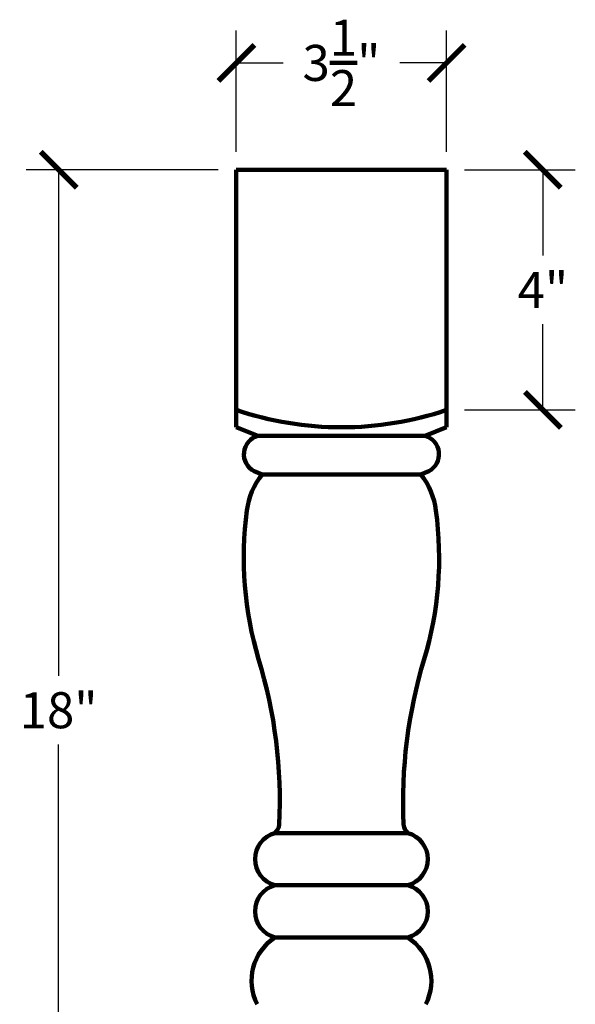
# Model space of a CAD drawing. Units: inches. Extents: x 0 to 20, y -0.8 to 32.3.
# Drawn here: x 4.7 to 13.9, y 15.9 to 32.3 of the extents above; entities that cross this region are included whole.
import ezdxf

# ---------------------------------------------------------------- set-up
doc = ezdxf.new("R2010")
doc.units = ezdxf.units.IN
doc.header["$MEASUREMENT"] = 0
doc.dimstyles.new('OWP Standard', dxfattribs={"dimscale": 3, "dimtxt": 0.2, "dimasz": 0.2, "dimexe": 0.18, "dimexo": 0.1, "dimgap": 0.09, "dimtad": 0, "dimtih": 1, "dimtoh": 1, "dimdec": 4, "dimzin": 0, "dimdsep": 46, "dimlunit": 5, "dimtxsty": 'Standard', "dimblk": 'ARCHTICK', "dimcen": 0.09, "dimadec": 0, "dimazin": 0, "dimtfac": 1, "dimtdec": 4, "dimtofl": 0, "dimtmove": 0, "dimatfit": 3, "dimfxl": 0.18, "dimtolj": 1, "dimtzin": 0, "dimarcsym": 0})

# ---------------------------------------------------------------- blocks, each defined once
blk = doc.blocks.new('_ArchTick')
at = {"color": 0, "const_width": 0.15}
blk.add_lwpolyline([(-0.5, -0.5), (0.5, 0.5)], dxfattribs=at)
blk = doc.blocks.new('*D32')
at = {"color": 0, "lineweight": -2, "transparency": 16777216}
for p, q in [((8.266, 30.066), (8.266, 32.085)), ((11.766, 30.066), (11.766, 32.085)), ((8.266, 31.545), (9.046, 31.545)), ((11.766, 31.545), (10.986, 31.545))]:
    blk.add_line(p, q, dxfattribs=at)
at = {"layer": 'Defpoints', "color": 0, "transparency": 16777216}
for p in [(11.766, 31.545), (8.266, 29.766), (11.766, 29.766)]:
    blk.add_point(p, dxfattribs=at)
at = {"color": 0, "lineweight": -2, "transparency": 16777216, "xscale": 0.6000000000000001, "yscale": 0.6000000000000001, "zscale": 0.6000000000000001, "rotation": 180}
blk.add_blockref('_ArchTick', (8.266, 31.545), dxfattribs=at)
at = {"color": 0, "lineweight": -2, "transparency": 16777216, "xscale": 0.6000000000000001, "yscale": 0.6000000000000001, "zscale": 0.6000000000000001}
blk.add_blockref('_ArchTick', (11.766, 31.545), dxfattribs=at)
at = {"color": 0, "lineweight": 100, "transparency": 16777216, "insert": (10.016, 31.545), "char_height": 0.6, "attachment_point": 5}
blk.add_mtext('\\A1;3{\\H1.000000x;\\S1/2;}"', dxfattribs=at)
blk = doc.blocks.new('*D33')
at = {"color": 0, "lineweight": -2, "transparency": 16777216}
for p, q in [((12.066, 29.766), (13.909, 29.766)), ((13.369, 29.766), (13.369, 28.336)), ((13.369, 25.766), (13.369, 27.196)), ((12.066, 25.766), (13.909, 25.766))]:
    blk.add_line(p, q, dxfattribs=at)
at = {"layer": 'Defpoints', "color": 0, "transparency": 16777216}
for p in [(11.766, 29.766), (11.766, 25.766), (13.369, 25.766)]:
    blk.add_point(p, dxfattribs=at)
at = {"color": 0, "lineweight": -2, "transparency": 16777216, "xscale": 0.6000000000000001, "yscale": 0.6000000000000001, "zscale": 0.6000000000000001}
for p, rotation in [((13.369, 29.766), 90), ((13.369, 25.766), 270)]:
    blk.add_blockref('_ArchTick', p, dxfattribs=dict(at, rotation=rotation))
at = {"color": 0, "lineweight": 100, "transparency": 16777216, "insert": (13.369, 27.766), "char_height": 0.6, "attachment_point": 5}
blk.add_mtext('\\A1;4"', dxfattribs=at)
blk = doc.blocks.new('*D34')
at = {"color": 0, "lineweight": -2, "transparency": 16777216}
for p, q in [((7.966, 29.766), (4.768, 29.766)), ((5.308, 29.766), (5.308, 21.336)), ((5.308, 11.766), (5.308, 20.196)), ((8.845, 11.766), (4.768, 11.766))]:
    blk.add_line(p, q, dxfattribs=at)
at = {"layer": 'Defpoints', "color": 0, "transparency": 16777216}
for p in [(8.266, 29.766), (5.308, 11.766), (9.145, 11.766)]:
    blk.add_point(p, dxfattribs=at)
at = {"color": 0, "lineweight": -2, "transparency": 16777216, "xscale": 0.6000000000000001, "yscale": 0.6000000000000001, "zscale": 0.6000000000000001}
for p, rotation in [((5.308, 29.766), 90), ((5.308, 11.766), 270)]:
    blk.add_blockref('_ArchTick', p, dxfattribs=dict(at, rotation=rotation))
at = {"color": 0, "lineweight": 100, "transparency": 16777216, "insert": (5.308, 20.766), "char_height": 0.6, "attachment_point": 5}
blk.add_mtext('\\A1;18"', dxfattribs=at)

msp = doc.modelspace()

# ---------------------------------------------------------------- linework, layer by layer
at = {"lineweight": 100}
for p, q in [((8.2656, 29.76571), (11.7656, 29.76571)), ((8.2656, 29.76571), (8.2656, 25.47751)), ((11.7656, 29.76571), (11.7656, 25.47751)), ((8.2656, 25.47751), (8.62444, 25.33484)), ((11.7656, 25.47751), (11.40676, 25.33484)), ((11.40676, 25.33484), (8.62444, 25.33484)), ((8.69446, 24.69123), (8.56316, 24.74561)), ((11.33674, 24.69123), (8.69446, 24.69123)), ((11.33674, 24.69123), (11.46804, 24.74561)), ((11.12268, 18.7215), (8.90852, 18.7215)), ((11.12268, 17.85165), (8.90852, 17.85165)), ((8.90852, 16.98181), (11.12268, 16.98181))]:
    msp.add_line(p, q, dxfattribs=at)
for centre, radius, start, end in [((10.0156, 30.93464), 5.45713, 251.295868, 288.704132), ((8.71072, 25.02807), 0.31867, 105.70999, 242.415763), ((11.32047, 25.02807), 0.31867, 297.584237, 74.29001), ((9.62659, 23.94614), 1.19333, 141.363442, 173.028208), ((10.40461, 23.94614), 1.19333, 6.971792, 38.636558), ((14.2677, 23.3047), 5.87844, 172.313211, 196.692414), ((5.7635, 23.3047), 5.87844, 343.307586, 7.686789), ((0.83889, 19.24484), 8.15068, 357.303477, 16.914402), ((19.19231, 19.24484), 8.15068, 163.085598, 182.696523), ((8.78252, 18.87486), 0.19848, 309.405715, 356.105869), ((11.24868, 18.87486), 0.19848, 183.894131, 230.594285), ((9.02898, 18.28658), 0.45129, 105.480727, 254.519273), ((11.00222, 18.28658), 0.45129, 285.480727, 74.519273), ((9.02898, 17.41673), 0.45129, 105.480727, 254.519273), ((11.00222, 17.41673), 0.45129, 285.480727, 74.519273), ((9.38109, 16.26075), 0.86212, 123.239768, 207.02766), ((10.65011, 16.26075), 0.86212, 332.97234, 56.760232)]:
    msp.add_arc(centre, radius, start, end, dxfattribs=at)

# ---------------------------------------------------------------- dimensions: what is measured, and where the dimension line sits
dim = msp.add_linear_dim(base=(11.7656, 31.54467), p1=(8.2656, 29.76571), p2=(11.7656, 29.76571), dimstyle='OWP Standard', override={"dimpost": '"'}, dxfattribs=at)
dim.commit()
dim.dimension.update_dxf_attribs({"geometry": '*D32', "text_midpoint": (10.0156, 31.54467)})
for base, p1, p2, picture, middle in [((5.30808, 11.76571), (8.2656, 29.76571), (9.14451, 11.76571), '*D34', (5.30808, 20.76571)), ((13.3687, 25.76571), (11.7656, 29.76571), (11.7656, 25.76571), '*D33', (13.3687, 27.76571))]:
    dim = msp.add_linear_dim(base=base, p1=p1, p2=p2, angle=90, dimstyle='OWP Standard', override={"dimpost": '"'}, dxfattribs=at)
    dim.commit()
    dim.dimension.update_dxf_attribs({"geometry": picture, "text_midpoint": middle})

doc.saveas('drawing.dxf')
